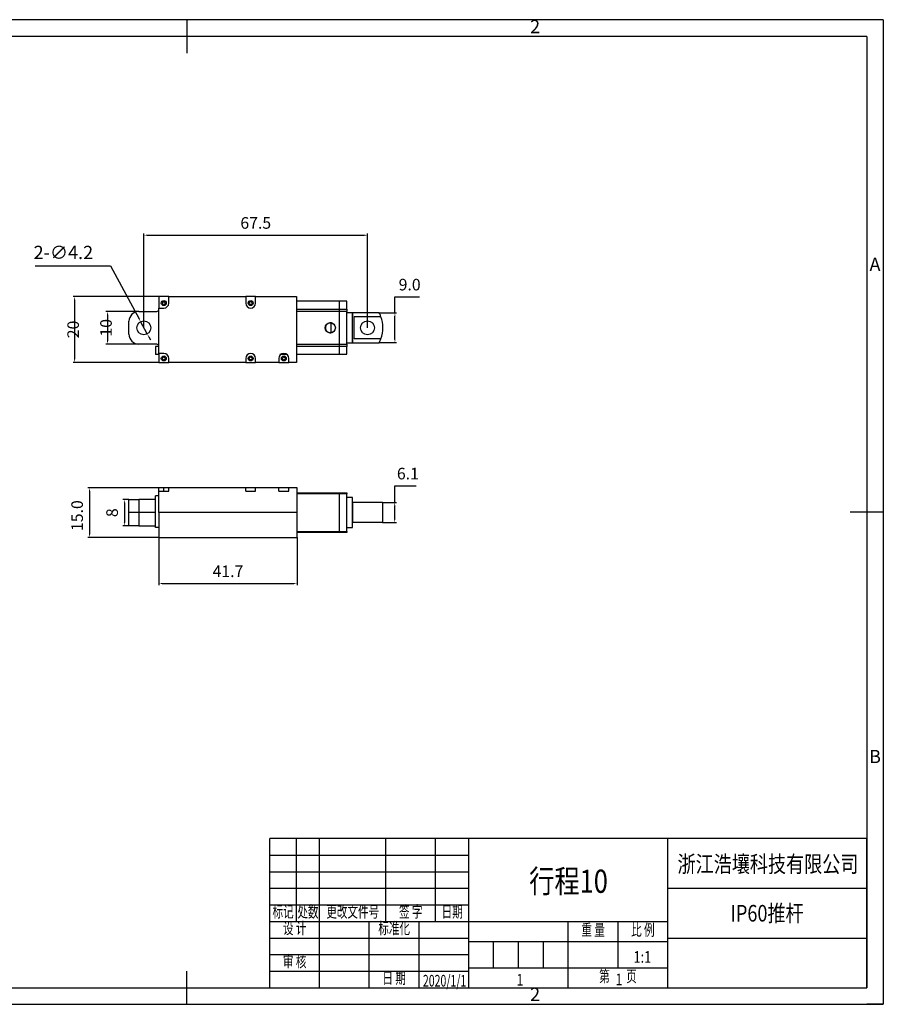
# Model space of a CAD drawing. Units: millimetres. Extents: x -25 to 395, y -5 to 292.
# Drawn here: x 135 to 395, y -5 to 292 of the extents above; entities that cross this region are included whole.
import ezdxf
from ezdxf.enums import TextEntityAlignment as Align

# ---------------------------------------------------------------- set-up
doc = ezdxf.new("R2010")
doc.units = ezdxf.units.MM
doc.header["$LTSCALE"] = 10
doc.header["$PDSIZE"] = -1
for name, color, linetype in [('1轮廓实线层', 7, 'Continuous'), ('2细线层', 4, 'Continuous'), ('6文字层', 3, 'Continuous'), ('图框层', 7, 'Continuous')]:
    doc.layers.add(name, color=color, linetype=linetype)
doc.styles.add('PC_TEXTSTYLE', font='isocp.shx', dxfattribs={"width": 0.8, "bigfont": 'hzfs.shx'})
doc.styles.add('TH_GBDIM', font='romans.shx', dxfattribs={"width": 0.8, "bigfont": 'gbcbig.shx'})
doc.dimstyles.new('TH_GBDIM', dxfattribs={"dimtxt": 3.5, "dimasz": 1, "dimexe": 0.5, "dimexo": 0, "dimgap": 1.5, "dimtad": 1, "dimtoh": 1, "dimdec": 1, "dimzin": 0, "dimdsep": 46, "dimtxsty": 'TH_GBDIM', "dimcen": 2.5, "dimclrd": 130, "dimclre": 130, "dimclrt": 3, "dimadec": 0, "dimazin": 0, "dimtfac": 0.714286, "dimtdec": 1, "dimtmove": 0, "dimatfit": 3, "dimfxl": 1, "dimtzin": 0, "dimlwd": -1, "dimlwe": -1, "dimarcsym": 0})

# ---------------------------------------------------------------- blocks, each defined once
blk = doc.blocks.new('PC_TITLE_BLOCK')
at = {"layer": '1轮廓实线层'}
for p, q in [((0, 45), (-180, 45)), ((-180, 0), (-180, 45)), ((-172, 20), (-172, 45)), ((-165, 20), (-165, 45)), ((-145, 20), (-145, 45)), ((-130, 20), (-130, 45)), ((-120, 0), (-120, 45)), ((-60, 30), (0, 30)), ((-180, 20), (-60, 20)), ((-165, 0), (-165, 20)), ((-150, 0), (-150, 20)), ((-135, 0), (-135, 20)), ((-60, 15), (0, 15)), ((-180, 0), (0, 0))]:
    blk.add_line(p, q, dxfattribs=at)
at = {"layer": '1轮廓实线层', "color": 7}
for p, q in [((-60, 0), (-60, 45)), ((-180, 25), (-120, 25))]:
    blk.add_line(p, q, dxfattribs=at)
at = {"layer": '2细线层'}
for p, q in [((-180, 40), (-120, 40)), ((-180, 35), (-120, 35)), ((-180, 30), (-120, 30)), ((-90, 0), (-90, 20)), ((-75, 6), (-75, 20)), ((-180, 15), (-120, 15)), ((-120, 14), (-60, 14)), ((-112.5, 6), (-112.5, 14)), ((-105, 6), (-105, 14)), ((-97.5, 6), (-97.5, 14)), ((-180, 10), (-120, 10)), ((-120, 6), (-60, 6)), ((-180, 5), (-120, 5))]:
    blk.add_line(p, q, dxfattribs=at)
at = {"layer": '图框层'}
blk.add_line((0, 0), (0, 45), dxfattribs=at)
at = {"layer": '6文字层', "style": 'PC_TEXTSTYLE', "width": 0.667}
for s, p in [('标记', (-176, 22.5)), ('处数', (-168.5, 22.5)), (' 更改文件号 ', (-155, 22.5)), (' 签 字 ', (-137.5, 22.5)), (' 日期 ', (-125, 22.5)), (' 设 计 ', (-172.5, 17.51)), (' 标准化 ', (-142.5, 17.51)), (' 重 量 ', (-82.5, 17)), (' 比 例 ', (-67.5, 17)), (' 审 核 ', (-172.5, 7.5)), (' 日 期 ', (-142.5, 2.5)), ('第       页', (-75, 3))]:
    blk.add_text(s, height=3.5, dxfattribs=at).set_placement(p, align=Align.MIDDLE)
at = {"layer": '6文字层', "style": 'PC_TEXTSTYLE', "flags": 8}
for tag, height, width, p, p2 in [('企业名称', 5, 1.98445, (-54.29, 34.82), (-5.27, 34.82)), ('产品名称或材料标记', 7, 0.600652, (-113.46, 28.64), (-66.42, 28.64)), ('图样名称', 5, 2.004495, (-54.79, 19.98), (-5.27, 19.98)), ('标准化', 3.5, 1.023147, (-133.83, 15.37), (-120.75, 15.37)), ('审核', 3.5, 1.579393, (-163.99, 5.37), (-150.63, 5.37)), ('重量', 3.5, 1.408247, (-88.46, 7.54), (-76.55, 7.54)), ('比例', 3.5, 1.385287, (-73.35, 7.54), (-61.93, 7.54)), ('图样代号', 5, 2.006536, (-54.79, 5.63), (-5.52, 5.63)), ('工艺', 3.5, 1.621807, (-164.21, 0.37), (-150.89, 0.37)), ('日期', 3.5, 1.560088, (-133.83, 0.37), (-120.75, 0.37)), ('共几页', 3.5, 0.557144, (-108.07, 0.63), (-101.05, 0.63))]:
    blk.add_attdef(tag, text='', height=height, dxfattribs=dict(at, width=width)).set_placement(p, p2, align=Align.FIT)
at = {"layer": '6文字层', "style": 'PC_TEXTSTYLE', "width": 9.905045, "flags": 8}
blk.add_attdef('设计', text='', height=3.5, rotation=358.4644, dxfattribs=at).set_placement((-164.23, 15.37), (-150.37, 15), align=Align.FIT)
at = {"layer": '6文字层', "color": 3, "style": 'PC_TEXTSTYLE', "width": 0.56476, "flags": 8}
blk.add_attdef('第几页', text='', height=3.5, dxfattribs=at).set_placement((-78.29, 0.75), (-71.16, 0.75), align=Align.FIT)
at = {"layer": '6文字层', "ltscale": 10, "style": 'PC_TEXTSTYLE', "flags": 1}
blk.add_attdef('图纸张数', (-58.68, -0.49), '', height=2.5, dxfattribs=at)
blk = doc.blocks.new('*D20')
at = {"color": 130, "transparency": 16777216}
for p, q in [((176.53, 150.88), (155.1, 150.88)), ((155.6, 149.88), (155.6, 136.88)), ((176.53, 135.88), (155.1, 135.88))]:
    blk.add_line(p, q, dxfattribs=at)
for points in [[(155.43, 149.88), (155.77, 149.88), (155.6, 150.88)], [(155.43, 136.88), (155.77, 136.88), (155.6, 135.88)]]:
    blk.add_solid(points, dxfattribs=at)
at = {"layer": 'Defpoints', "color": 0, "transparency": 16777216}
for p in [(176.53, 150.88), (155.6, 135.88), (176.53, 135.88)]:
    blk.add_point(p, dxfattribs=at)
at = {"color": 3, "transparency": 16777216, "insert": (152.35, 142.45), "char_height": 3.5, "attachment_point": 5, "rotation": 90, "style": 'TH_GBDIM'}
blk.add_mtext('15.0', dxfattribs=at)
blk = doc.blocks.new('*D21')
at = {"color": 130, "transparency": 16777216}
for p, q in [((167.53, 147.28), (165.64, 147.28)), ((166.14, 146.28), (166.14, 140.38)), ((167.53, 139.38), (165.64, 139.38))]:
    blk.add_line(p, q, dxfattribs=at)
for points in [[(165.97, 146.28), (166.31, 146.28), (166.14, 147.28)], [(165.97, 140.38), (166.31, 140.38), (166.14, 139.38)]]:
    blk.add_solid(points, dxfattribs=at)
at = {"layer": 'Defpoints', "color": 0, "transparency": 16777216}
for p in [(167.53, 147.28), (166.14, 139.38), (167.53, 139.38)]:
    blk.add_point(p, dxfattribs=at)
at = {"color": 3, "transparency": 16777216, "char_height": 3.5, "attachment_point": 5, "rotation": 90, "style": 'TH_GBDIM'}
for s, insert in [('{8}{}{}{', (162.89, 143.33)), ('{}}', (169.39, 143.33))]:
    blk.add_mtext(s, dxfattribs=dict(at, insert=insert))
blk = doc.blocks.new('*D22')
at = {"color": 130, "transparency": 16777216}
for p, q in [((176.53, 135.88), (176.53, 121.46)), ((218.23, 135.88), (218.23, 121.46)), ((177.53, 121.96), (217.23, 121.96))]:
    blk.add_line(p, q, dxfattribs=at)
for points in [[(177.53, 122.12), (177.53, 121.79), (176.53, 121.96)], [(217.23, 122.12), (217.23, 121.79), (218.23, 121.96)]]:
    blk.add_solid(points, dxfattribs=at)
at = {"layer": 'Defpoints', "color": 0, "transparency": 16777216}
for p in [(176.53, 135.88), (218.23, 135.88), (218.23, 121.96)]:
    blk.add_point(p, dxfattribs=at)
at = {"color": 3, "transparency": 16777216, "char_height": 3.5, "attachment_point": 5, "style": 'TH_GBDIM'}
for s, insert in [('{41.7}{}{}{', (197.38, 125.21)), ('{}}', (197.38, 118.71))]:
    blk.add_mtext(s, dxfattribs=dict(at, insert=insert))
blk = doc.blocks.new('*D23')
at = {"color": 130, "transparency": 16777216}
for p, q in [((247.67, 146.43), (247.67, 151.43)), ((247.67, 151.43), (254.1, 151.43)), ((243.98, 146.43), (248.17, 146.43)), ((247.67, 141.33), (247.67, 145.43)), ((243.98, 140.33), (248.17, 140.33))]:
    blk.add_line(p, q, dxfattribs=at)
for points in [[(247.5, 145.43), (247.84, 145.43), (247.67, 146.43)], [(247.5, 141.33), (247.84, 141.33), (247.67, 140.33)]]:
    blk.add_solid(points, dxfattribs=at)
at = {"layer": 'Defpoints', "color": 0, "transparency": 16777216}
for p in [(243.98, 146.43), (243.98, 140.33), (247.67, 140.33)]:
    blk.add_point(p, dxfattribs=at)
at = {"color": 3, "transparency": 16777216, "insert": (251.64, 154.68), "char_height": 3.5, "attachment_point": 5, "style": 'TH_GBDIM'}
blk.add_mtext('6.1', dxfattribs=at)
blk = doc.blocks.new('*D24')
at = {"color": 130, "transparency": 16777216}
for p, q in [((139.22, 217.84), (161.94, 217.84)), ((161.94, 217.84), (170.56, 201.86)), ((173.03, 197.29), (171.04, 200.98)), ((173.51, 196.4), (173.98, 195.52))]:
    blk.add_line(p, q, dxfattribs=at)
for points in [[(170.71, 201.94), (170.42, 201.78), (171.04, 200.98)], [(173.65, 196.48), (173.36, 196.33), (173.03, 197.29)]]:
    blk.add_solid(points, dxfattribs=at)
at = {"layer": 'Defpoints', "color": 0, "transparency": 16777216}
for p in [(171.04, 200.98), (173.03, 197.29)]:
    blk.add_point(p, dxfattribs=at)
at = {"color": 3, "transparency": 16777216, "insert": (147.75, 221.34), "char_height": 4, "attachment_point": 5, "style": 'TH_GBDIM'}
blk.add_mtext('{2-∅4.2}{}{}', dxfattribs=at)
blk = doc.blocks.new('*D25')
at = {"color": 130, "transparency": 16777216}
for p, q in [((170.53, 204.08), (160.56, 204.08)), ((161.06, 203.08), (161.06, 195.18)), ((170.53, 194.18), (160.56, 194.18))]:
    blk.add_line(p, q, dxfattribs=at)
for points in [[(160.89, 203.08), (161.22, 203.08), (161.06, 204.08)], [(160.89, 195.18), (161.22, 195.18), (161.06, 194.18)]]:
    blk.add_solid(points, dxfattribs=at)
at = {"layer": 'Defpoints', "color": 0, "transparency": 16777216}
for p in [(170.53, 204.08), (161.06, 194.18), (170.53, 194.18)]:
    blk.add_point(p, dxfattribs=at)
at = {"color": 3, "transparency": 16777216, "insert": (161.06, 199.13), "char_height": 3.5, "attachment_point": 5, "rotation": 90, "style": 'TH_GBDIM'}
blk.add_mtext('{10}{}{}{\\P{}}', dxfattribs=at)
blk = doc.blocks.new('*D26')
at = {"color": 130, "transparency": 16777216}
for p, q in [((172.03, 199.13), (172.03, 227.56)), ((173.03, 227.06), (238.48, 227.06)), ((239.48, 199.13), (239.48, 227.56))]:
    blk.add_line(p, q, dxfattribs=at)
for points in [[(173.03, 227.23), (173.03, 226.89), (172.03, 227.06)], [(238.48, 227.23), (238.48, 226.89), (239.48, 227.06)]]:
    blk.add_solid(points, dxfattribs=at)
at = {"layer": 'Defpoints', "color": 0, "transparency": 16777216}
for p in [(239.48, 227.06), (172.03, 199.13), (239.48, 199.13)]:
    blk.add_point(p, dxfattribs=at)
at = {"color": 3, "transparency": 16777216, "char_height": 3.5, "attachment_point": 5, "style": 'TH_GBDIM'}
for s, insert in [('{67.5}{}{}{', (205.76, 230.31)), ('{}}', (205.76, 223.81))]:
    blk.add_mtext(s, dxfattribs=dict(at, insert=insert))
blk = doc.blocks.new('*D28')
at = {"color": 130, "transparency": 16777216}
for p, q in [((176.53, 208.58), (150.65, 208.58)), ((151.15, 207.58), (151.15, 189.68)), ((176.53, 188.68), (150.65, 188.68))]:
    blk.add_line(p, q, dxfattribs=at)
for points in [[(150.98, 207.58), (151.31, 207.58), (151.15, 208.58)], [(150.98, 189.68), (151.31, 189.68), (151.15, 188.68)]]:
    blk.add_solid(points, dxfattribs=at)
at = {"layer": 'Defpoints', "color": 0, "transparency": 16777216}
for p in [(176.53, 208.58), (151.15, 188.68), (176.53, 188.68)]:
    blk.add_point(p, dxfattribs=at)
at = {"color": 3, "transparency": 16777216, "insert": (151.15, 198.63), "char_height": 3.5, "attachment_point": 5, "rotation": 90, "style": 'TH_GBDIM'}
blk.add_mtext('{20}{}{}{\\P{}}', dxfattribs=at)
blk = doc.blocks.new('*D30')
at = {"color": 130, "transparency": 16777216}
for p, q in [((247.73, 203.63), (247.73, 208.45)), ((247.73, 208.45), (255.1, 208.45)), ((242.84, 203.63), (248.23, 203.63)), ((247.73, 195.64), (247.73, 202.63)), ((242.99, 194.64), (248.23, 194.64))]:
    blk.add_line(p, q, dxfattribs=at)
for points in [[(247.57, 202.63), (247.9, 202.63), (247.73, 203.63)], [(247.57, 195.64), (247.9, 195.64), (247.73, 194.64)]]:
    blk.add_solid(points, dxfattribs=at)
at = {"layer": 'Defpoints', "color": 0, "transparency": 16777216}
for p in [(242.84, 203.63), (242.99, 194.64), (247.73, 194.64)]:
    blk.add_point(p, dxfattribs=at)
at = {"color": 3, "transparency": 16777216, "insert": (252.17, 211.7), "char_height": 3.5, "attachment_point": 5, "style": 'TH_GBDIM'}
blk.add_mtext('9.0', dxfattribs=at)

msp = doc.modelspace()

# ---------------------------------------------------------------- linework, layer by layer
at = {"color": 0, "linetype": 'Continuous', "lineweight": 25}
for p, q in [((179.53, 208.58), (176.53, 208.58)), ((176.53, 208.58), (176.53, 205.08)), ((179.53, 208.58), (202.73, 208.58)), ((179.53, 206.58), (179.53, 208.58)), ((202.73, 208.58), (202.73, 206.58)), ((205.73, 208.58), (202.73, 208.58)), ((205.73, 206.58), (205.73, 208.58)), ((205.73, 208.58), (218.03, 208.58)), ((218.03, 208.58), (218.03, 188.68)), ((176.53, 205.08), (178.03, 205.08)), ((176.53, 191.38), (176.53, 205.08)), ((231.03, 207.13), (218.03, 207.13)), ((233.18, 207.13), (231.03, 207.13)), ((231.03, 204.73), (231.03, 207.13)), ((233.18, 204.73), (233.18, 207.13)), ((170.53, 204.08), (175.93, 204.08)), ((218.03, 204.73), (231.03, 204.73)), ((231.03, 204.03), (218.03, 204.03)), ((231.03, 204.73), (233.18, 204.73)), ((231.03, 204.03), (231.03, 204.73)), ((233.18, 204.03), (231.03, 204.03)), ((231.03, 194.23), (231.03, 204.03)), ((233.18, 204.73), (233.18, 204.03)), ((233.18, 194.23), (233.18, 204.03)), ((234.98, 203.63), (233.18, 203.63)), ((234.98, 203.63), (234.98, 202.44)), ((234.98, 194.63), (234.98, 203.63)), ((167.53, 197.18), (167.53, 201.08)), ((228.37, 200.63), (228.37, 197.64)), ((175.93, 194.18), (170.53, 194.18)), ((175.53, 193.53), (175.53, 191.03)), ((176.53, 193.53), (175.53, 193.53)), ((218.03, 194.23), (231.03, 194.23)), ((231.03, 193.53), (218.03, 193.53)), ((231.03, 194.23), (233.18, 194.23)), ((231.03, 193.53), (231.03, 194.23)), ((233.18, 193.53), (231.03, 193.53)), ((231.03, 191.13), (231.03, 193.53)), ((233.18, 194.63), (234.98, 194.63)), ((233.18, 194.23), (233.18, 193.53)), ((233.18, 191.13), (233.18, 193.53)), ((234.98, 195.82), (234.98, 194.63)), ((176.53, 191.03), (175.53, 191.03)), ((178.03, 191.38), (176.53, 191.38)), ((176.53, 191.38), (176.53, 188.68)), ((213.03, 191.13), (215.06, 191.13)), ((218.03, 191.13), (231.03, 191.13)), ((231.03, 191.13), (233.18, 191.13)), ((176.53, 188.68), (179.53, 188.68)), ((179.53, 188.68), (179.53, 189.88)), ((202.73, 188.68), (179.53, 188.68)), ((202.73, 189.88), (202.73, 188.68)), ((202.73, 188.68), (205.73, 188.68)), ((205.73, 188.68), (205.73, 189.88)), ((212.73, 188.68), (205.73, 188.68)), ((212.73, 189.88), (212.73, 188.68)), ((212.73, 188.68), (215.73, 188.68)), ((215.73, 188.68), (215.73, 189.88)), ((218.03, 188.68), (215.73, 188.68)), ((176.53, 149.88), (176.53, 150.88)), ((178.03, 150.88), (176.53, 150.88)), ((176.53, 143.38), (176.53, 149.88)), ((176.53, 149.88), (179.53, 149.88)), ((178.03, 149.88), (178.03, 150.88)), ((179.53, 150.88), (178.03, 150.88)), ((179.53, 149.88), (179.53, 150.88)), ((202.73, 150.88), (179.53, 150.88)), ((202.73, 149.88), (202.73, 150.88)), ((205.73, 150.88), (202.73, 150.88)), ((202.73, 149.88), (205.73, 149.88)), ((212.73, 150.88), (205.73, 150.88)), ((205.73, 149.88), (205.73, 150.88)), ((212.73, 149.88), (212.73, 150.88)), ((215.73, 150.88), (212.73, 150.88)), ((212.73, 149.88), (215.73, 149.88)), ((215.73, 149.88), (215.73, 150.88)), ((218.23, 150.88), (215.73, 150.88)), ((218.23, 143.38), (218.23, 150.88)), ((218.23, 149.34), (231.03, 149.34)), ((231.03, 149.05), (218.23, 149.05)), ((231.03, 149.34), (233.18, 149.34)), ((231.03, 149.05), (231.03, 149.34)), ((233.18, 149.05), (231.03, 149.05)), ((231.03, 137.62), (231.03, 149.05)), ((233.18, 149.34), (233.18, 149.05)), ((233.18, 137.62), (233.18, 149.05)), ((167.53, 143.38), (167.53, 147.28)), ((167.53, 147.28), (170.53, 147.28)), ((170.53, 147.28), (170.53, 143.38)), ((175.53, 147.28), (170.53, 147.28)), ((175.53, 138.88), (175.53, 148.38)), ((176.53, 148.38), (175.53, 148.38)), ((234.98, 147.88), (233.18, 147.88)), ((234.98, 140.63), (234.98, 147.88)), ((243.98, 146.43), (234.98, 146.43)), ((234.98, 146.43), (234.98, 140.33)), ((243.98, 146.43), (243.98, 140.33)), ((170.53, 143.38), (167.53, 143.38)), ((167.53, 139.38), (167.53, 143.38)), ((175.53, 143.38), (170.53, 143.38)), ((170.53, 143.38), (170.53, 139.38)), ((218.23, 143.38), (176.53, 143.38)), ((176.53, 143.38), (176.53, 135.88)), ((218.23, 135.88), (218.23, 143.38)), ((234.98, 138.88), (234.98, 140.63)), ((243.98, 140.33), (234.98, 140.33)), ((170.53, 139.38), (167.53, 139.38)), ((170.53, 139.38), (175.53, 139.38)), ((176.53, 138.88), (175.53, 138.88)), ((218.23, 137.62), (231.03, 137.62)), ((231.03, 137.34), (218.23, 137.34)), ((231.03, 137.62), (233.18, 137.62)), ((231.03, 137.34), (231.03, 137.62)), ((233.18, 137.34), (231.03, 137.34)), ((233.18, 138.88), (234.98, 138.88)), ((233.18, 137.62), (233.18, 137.34)), ((176.53, 135.88), (218.23, 135.88))]:
    msp.add_line(p, q, dxfattribs=at)
at = {"color": 7, "linetype": 'Continuous', "lineweight": 25}
for p, q in [((242.99, 203.63), (234.98, 203.63)), ((243.51, 202.44), (235.48, 202.44)), ((235.48, 195.82), (235.48, 202.44)), ((234.98, 194.63), (242.99, 194.63)), ((243.51, 195.82), (235.48, 195.82))]:
    msp.add_line(p, q, dxfattribs=at)
at = {"color": 0, "linetype": 'Continuous', "lineweight": 25}
for centre, radius in [((178.03, 206.58), 0.75), ((178.03, 206.58), 0.45), ((204.23, 206.58), 0.75), ((204.23, 206.58), 0.45), ((172.03, 199.13), 2.1), ((228.23, 199.13), 1.53), ((178.03, 189.88), 0.75), ((178.03, 189.88), 0.45), ((204.23, 189.88), 0.75), ((204.23, 189.88), 0.45), ((214.23, 189.88), 0.75), ((214.23, 189.88), 0.45)]:
    msp.add_circle(centre, radius, dxfattribs=at)
at = {"color": 7, "linetype": 'Continuous', "lineweight": 25}
msp.add_circle((239.48, 199.13), 2.1, dxfattribs=at)
at = {"color": 0, "linetype": 'Continuous', "lineweight": 25}
for centre, radius, start, end in [((178.03, 206.58), 1.5, 270, 0), ((204.23, 206.58), 1.5, 180, 0), ((170.53, 201.08), 3, 90, 180), ((175.93, 204.68), 0.6, 270, 0), ((228.27, 199.13), 1.5, 86.1774, 180), ((228.27, 199.13), 1.5, 180, 273.8226), ((228.27, 199.13), 1.5, 51.9117, 86.1774), ((170.53, 197.18), 3, 180, 270), ((228.27, 199.13), 1.5, 273.8226, 308.0883), ((175.93, 193.58), 0.6, 0, 90), ((178.03, 189.88), 1.5, 0, 90), ((204.23, 189.88), 1.5, 0, 180), ((214.23, 189.88), 1.5, 0, 180)]:
    msp.add_arc(centre, radius, start, end, dxfattribs=at)
at = {"color": 7, "linetype": 'Continuous', "lineweight": 25}
msp.add_arc((234.33, 199.13), 9.75, 340.1721, 19.8279, dxfattribs=at)
for points, knots in [([(243.51, 202.44), (243.45, 202.6), (243.33, 202.92), (243.16, 203.27), (243.05, 203.51), (242.99, 203.63), (242.99, 203.62), (242.99, 203.62)], [0, 0, 0, 0, 0.221683, 0.449357, 0.671178, 0.900482, 1, 1, 1, 1]), ([(242.99, 194.65), (242.99, 194.64), (242.99, 194.64), (243.04, 194.74), (243.14, 194.95), (243.3, 195.29), (243.43, 195.63), (243.51, 195.82)], [0, 0, 0, 0, 0.1054493, 0.3169152, 0.5142907, 0.71655, 1, 1, 1, 1])]:
    msp.add_open_spline(points, degree=3, knots=knots, dxfattribs=at)
at = {"layer": '1轮廓实线层'}
for p, q in [((185, 292), (185, 282)), ((395, 143.5), (385, 143.5)), ((185, -5), (185, 5))]:
    msp.add_line(p, q, dxfattribs=at)
at = {"layer": '2细线层'}
for p, q in [((395, 292), (-25, 292)), ((185, 292), (185, 287)), ((395, 292), (395, -5)), ((395, 143.5), (390, 143.5)), ((185, -5), (185, 0)), ((-25, -5), (395, -5)), ((395, -5), (390, -5))]:
    msp.add_line(p, q, dxfattribs=at)
at = {"layer": '图框层'}
for p, q in [((390, 287), (0, 287)), ((390, 287), (390, 0)), ((0, 0), (390, 0))]:
    msp.add_line(p, q, dxfattribs=at)

# ---------------------------------------------------------------- block references
ref = msp.add_blockref('PC_TITLE_BLOCK', (390, 0), dxfattribs=at)
ref.add_attrib('产品名称或材料标记', '行程10', dxfattribs={"layer": '6文字层', "height": 7, "style": 'PC_TEXTSTYLE', "width": 0.8}).set_placement((300.06, 28.64), align=Align.CENTER)
ref.add_attrib('日期', '2020/1/1', dxfattribs={"layer": '6文字层', "height": 3.5, "style": 'PC_TEXTSTYLE', "width": 0.740205}).set_placement((256.17, 0.37), (269.25, 0.37), align=Align.FIT)
ref.add_attrib('共几页', '1', dxfattribs={"layer": '6文字层', "height": 3.5, "style": 'PC_TEXTSTYLE', "width": 0.8}).set_placement((285.44, 0.63), align=Align.CENTER)
ref.add_attrib('图样名称', 'IP60推杆', dxfattribs={"layer": '6文字层', "height": 5, "style": 'PC_TEXTSTYLE', "width": 0.8}).set_placement((359.97, 19.98), align=Align.CENTER)
ref.add_attrib('企业名称', '浙江浩壤科技有限公司', dxfattribs={"layer": '6文字层', "height": 5, "style": 'PC_TEXTSTYLE', "width": 0.8}).set_placement((360.22, 34.82), align=Align.CENTER)
ref.add_attrib('比例', '1:1', dxfattribs={"layer": '6文字层', "height": 3.5, "style": 'PC_TEXTSTYLE', "width": 0.8}).set_placement((322.36, 7.54), align=Align.CENTER)
ref.add_attrib('第几页', '1', dxfattribs={"layer": '6文字层', "color": 3, "height": 3.5, "style": 'PC_TEXTSTYLE', "width": 0.8}).set_placement((315.28, 0.75), align=Align.CENTER)

# ---------------------------------------------------------------- texts
at = {"layer": '6文字层', "style": 'TH_GBDIM'}
for s, p in [('2', (290, 289.5)), ('A', (392.5, 217.75)), ('B', (392.5, 69.25)), ('2', (290, -2.5))]:
    msp.add_text(s, height=4, dxfattribs=at).set_placement(p, align=Align.MIDDLE)

# ---------------------------------------------------------------- dimensions: what is measured, and where the dimension line sits
dim = msp.add_linear_dim(base=(239.48396426, 227.058504), p1=(172.03396426, 199.13328325), p2=(239.48396426, 199.13328325), text='{<>}{}{}{\\X{}}', dimstyle='TH_GBDIM', override={"dimgap": 1.5, "dimtad": 1, "dimjust": 0, "dimdec": 1, "dimlfac": 1, "dimse1": 0, "dimse2": 0, "dimsd1": 0, "dimsd2": 0})
dim.commit()
dim.dimension.update_dxf_attribs({"geometry": '*D26', "text_midpoint": (205.75896426, 227.058504)})
dim = msp.add_diameter_dim_2p(p1=(173.03, 197.29), p2=(171.04, 200.98), text='{2-<>}{}{}', dimstyle='TH_GBDIM', override={"dimtxt": 4, "dimgap": 1.5, "dimtad": 1, "dimtih": 0, "dimtoh": 1, "dimdec": 1, "dimlfac": 1, "dimse1": 0, "dimse2": 0, "dimsd1": 0, "dimsd2": 0, "dimtix": 0, "dimtofl": 1, "dimatfit": 3})
dim.commit()
dim.dimension.update_dxf_attribs({"geometry": '*D24', "text_midpoint": (147.75, 217.84), "dimtype": 163})
dim = msp.add_linear_dim(base=(247.73, 194.64), p1=(242.84, 203.63), p2=(242.99, 194.64), angle=90, dimstyle='TH_GBDIM')
dim.commit()
dim.dimension.update_dxf_attribs({"geometry": '*D30', "text_midpoint": (252.17, 208.45), "dimtype": 160})
for base, p1, p2, text, picture, middle in [((151.15, 188.68), (176.53, 208.58), (176.53, 188.68), '{20}{}{}{\\X{}}', '*D28', (151.15, 198.63)), ((161.06, 194.18), (170.53, 204.08), (170.53, 194.18), '{10}{}{}{\\X{}}', '*D25', (161.06, 199.13))]:
    dim = msp.add_linear_dim(base=base, p1=p1, p2=p2, angle=90, text=text, dimstyle='TH_GBDIM')
    dim.commit()
    dim.dimension.update_dxf_attribs({"geometry": picture, "text_midpoint": middle, "dimtype": 160})
at = {"color": 0}
for base, p1, p2, picture, middle in [((247.67, 140.33), (243.98, 146.43), (243.98, 140.33), '*D23', (251.64, 151.43)), ((155.6, 135.88), (176.53, 150.88), (176.53, 135.88), '*D20', (155.6, 142.45))]:
    dim = msp.add_linear_dim(base=base, p1=p1, p2=p2, angle=90, dimstyle='TH_GBDIM', dxfattribs=at)
    dim.commit()
    dim.dimension.update_dxf_attribs({"geometry": picture, "text_midpoint": middle, "dimtype": 160})
dim = msp.add_linear_dim(base=(166.14, 139.38), p1=(167.53, 147.28), p2=(167.53, 139.38), angle=90, text='{8}{}{}{\\X{}}', dimstyle='TH_GBDIM', override={"dimgap": 1.5, "dimtad": 1, "dimjust": 0, "dimdec": 1, "dimlfac": 1, "dimse1": 0, "dimse2": 0, "dimsd1": 0, "dimsd2": 0}, dxfattribs=at)
dim.commit()
dim.dimension.update_dxf_attribs({"geometry": '*D21', "text_midpoint": (166.14, 143.33)})
dim = msp.add_linear_dim(base=(218.23, 121.96), p1=(176.53, 135.88), p2=(218.23, 135.88), text='{<>}{}{}{\\X{}}', dimstyle='TH_GBDIM', override={"dimgap": 1.5, "dimtad": 1, "dimjust": 0, "dimdec": 1, "dimlfac": 1, "dimse1": 0, "dimse2": 0, "dimsd1": 0, "dimsd2": 0}, dxfattribs=at)
dim.commit()
dim.dimension.update_dxf_attribs({"geometry": '*D22', "text_midpoint": (197.38, 121.96)})

doc.saveas('drawing.dxf')
